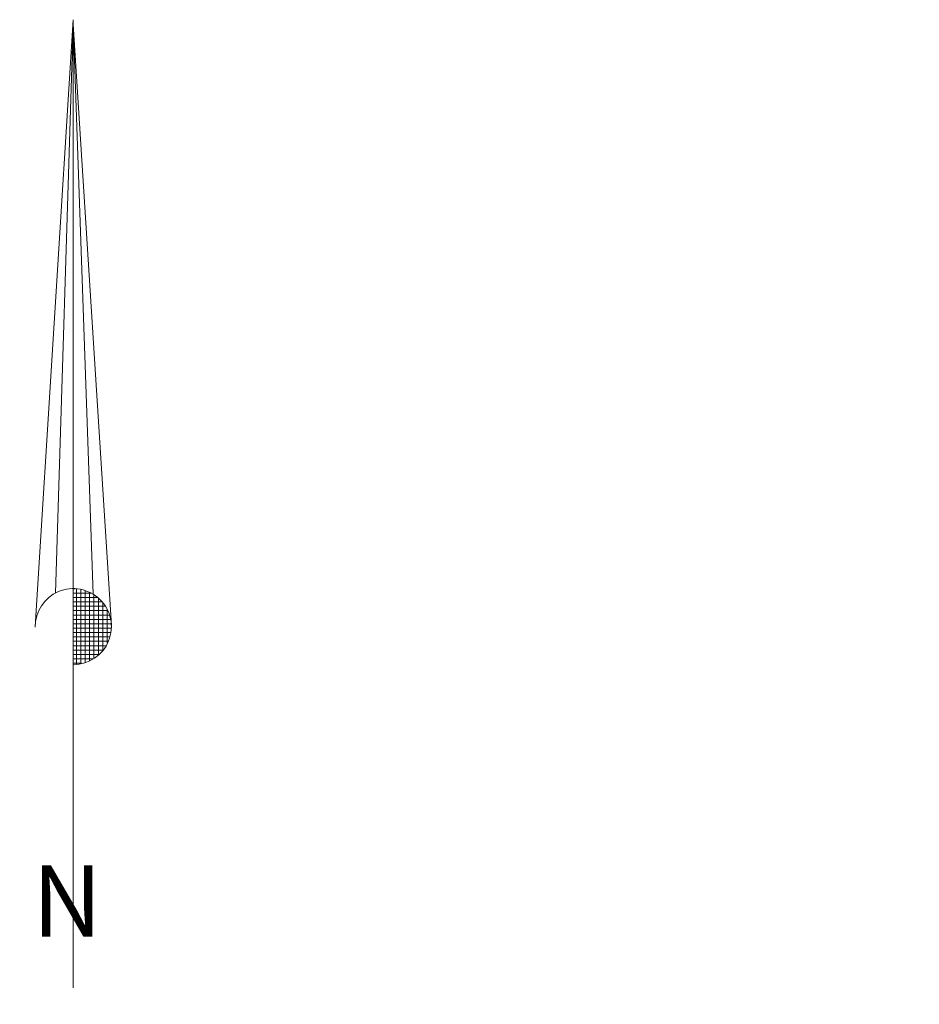
# Model space of a CAD drawing. Units: metres. Extents: x 0 to 550432, y 0 to 6592941.
# Drawn here: x 550228 to 550312, y 6580664 to 6580756 of the extents above; entities that cross this region are included whole.
import ezdxf
from ezdxf.enums import TextEntityAlignment as Align

# ---------------------------------------------------------------- set-up
doc = ezdxf.new("R2010")
doc.units = ezdxf.units.M
doc.layers.add('-POHJASUUND', color=250, linetype='Continuous')
doc.layers.add('A-TEE-K-hatch', color=254, linetype='Continuous')
doc.layers.add('moodist_andm_(55)', color=1, linetype='Continuous', lineweight=0)
doc.styles.add('Style-INTL_ISO', font='INTL_ISO.shx')

# ---------------------------------------------------------------- blocks, each defined once
blk = doc.blocks.new('NORD')
at = {"layer": 'moodist_andm_(55)', "color": 7, "linetype": 'Continuous', "lineweight": 0}
for p, q in [((0, 2.8517), (-0.1788, 0)), ((0, 2.8322), (-0.084, 0.1578)), ((-0.0001, 2.8423), (0.0933, 0.1525)), ((0, 2.8517), (0, -1.6971)), ((0, 2.8308), (0.1787, 0.0046)), ((0, 0.1779), (0.0043, 0.178)), ((0, 0.1775), (0.0082, 0.1775)), ((0, 0.1574), (0.0871, 0.1574)), ((0.015, -0.1757), (0.0149, 0.1767)), ((0.0355, -0.1724), (0.0355, 0.1741)), ((0.0561, -0.169), (0.056, 0.1689)), ((0.0766, -0.1595), (0.0767, 0.1613)), ((0.0972, -0.1485), (0.0972, 0.1516)), ((0, 0.1368), (0.1145, 0.1368)), ((0, 0.1162), (0.1335, 0.1162)), ((0, 0.0956), (0.1487, 0.0957)), ((0.1178, -0.1322), (0.1178, 0.1339)), ((0.1384, -0.1112), (0.1384, 0.1095)), ((0, 0.0751), (0.1614, 0.0751)), ((0, 0.0545), (0.1688, 0.0545)), ((0.159, -0.0776), (0.1589, 0.0816)), ((0, 0.0339), (0.1749, 0.0339)), ((0, 0.0133), (0.1765, 0.0133)), ((0, -0.0073), (0.1781, -0.0073)), ((0, -0.0278), (0.1751, -0.0278)), ((0, -0.0484), (0.171, -0.0485)), ((0, -0.069), (0.1634, -0.069)), ((0, -0.0896), (0.1527, -0.0896)), ((0, -0.1101), (0.1395, -0.1102)), ((0, -0.1307), (0.1192, -0.1308)), ((-0.0001, -0.1719), (0.0382, -0.1719)), ((0, -0.1513), (0.0919, -0.1513))]:
    blk.add_line(p, q, dxfattribs=at)
at = {"layer": 'moodist_andm_(55)', "color": 7, "linetype": 'Continuous', "lineweight": 0, "extrusion": (0, 0, -1)}
blk.add_arc((0, 0), 0.1788, 359.3756, 269.6652, dxfattribs=at)
at = {"layer": 'moodist_andm_(55)', "color": 7, "linetype": 'Continuous', "lineweight": 0, "style": 'Style-INTL_ISO'}
blk.add_text('N', height=0.3338, rotation=360, dxfattribs=at).set_placement((-0.0286, -1.1221), align=Align.TOP_CENTER)

msp = doc.modelspace()

# ---------------------------------------------------------------- hatches: boundary and pattern name
at = {"layer": 'A-TEE-K-hatch'}
h = msp.add_hatch(color=256, dxfattribs=at)
edge = h.paths.add_edge_path()
edge.add_arc((550237.958, 6580522.076), 43.851, 54.26812, 65.36311)
edge.add_arc((550118.684, 6580406.354), 207.669, 48.51901, 54.96278)
edge.add_arc((550647.769, 6581099.182), 664.302, 226.855771, 231.904128, ccw=False)
edge.add_line((550193.494, 6580614.484), (550187.891, 6580619.506))
edge.add_line((550187.891, 6580619.506), (550130.536, 6580670.559))
edge.add_line((550130.536, 6580670.559), (550047.198, 6580745.298))
edge.add_line((550047.198, 6580745.298), (550054.87, 6580750.764))
edge.add_line((550054.87, 6580750.764), (550103.496, 6580708.82))
edge.add_line((550103.496, 6580708.82), (550140.497, 6580675.766))
edge.add_arc((550150.855, 6580686.66), 15.032, 226.44508, 318.33457)
edge.add_line((550162.085, 6580676.667), (550170.789, 6580686.617))
edge.add_line((550170.789, 6580686.617), (550176.251, 6580682.069))
edge.add_line((550176.251, 6580682.069), (550167.216, 6580671.881))
edge.add_arc((550178.458, 6580662.001), 14.967, 138.6909, 230.90324)
edge.add_line((550169.02, 6580650.385), (550220.885, 6580604.261))
edge.add_line((550220.885, 6580604.261), (550233.448, 6580593.427))
edge.add_line((550233.448, 6580593.427), (550243.213, 6580585.629))
edge.add_arc((550252.876, 6580597.234), 15.101, 230.21651, 322.01993)
edge.add_line((550264.78, 6580587.94), (550274.886, 6580599.233))
edge.add_line((550274.886, 6580599.233), (550280.316, 6580594.698))
edge.add_line((550280.316, 6580594.698), (550269.346, 6580582.568))
edge.add_arc((550278.583, 6580575.211), 11.809, 141.4673, 232.67236)
edge.add_line((550271.423, 6580565.821), (550312.302, 6580540.204))
edge.add_line((550312.302, 6580540.204), (550310.243, 6580532))
edge.add_line((550310.243, 6580532), (550284.278, 6580545.207))
edge.add_line((550284.278, 6580545.207), (550270.762, 6580553.043))
edge.add_line((550270.762, 6580553.043), (550263.566, 6580557.672))
edge = h.paths.add_edge_path(flags=16)
edge.add_line((550165.322, 6580644.304), (550168.372, 6580641.593))
edge.add_line((550168.372, 6580641.593), (550166.744, 6580639.876))
edge.add_line((550166.744, 6580639.876), (550163.722, 6580642.568))
edge.add_line((550163.722, 6580642.568), (550165.35, 6580644.334))

# ---------------------------------------------------------------- block references
at = {"layer": '-POHJASUUND', "linetype": 'Continuous', "lineweight": 0, "xscale": 20, "yscale": 20, "zscale": 20}
msp.add_blockref('NORD', (550232.822, 6580699.172), dxfattribs=at)

doc.saveas('drawing.dxf')
